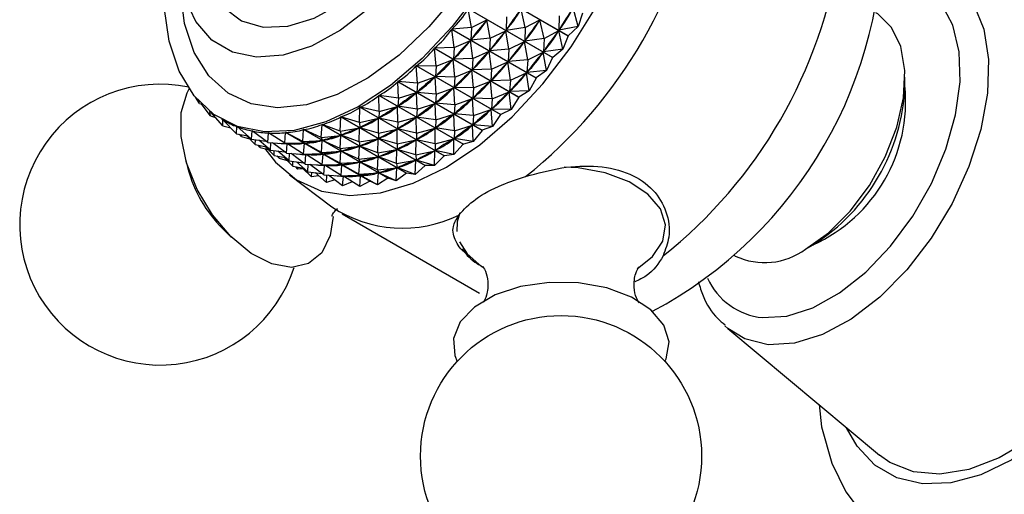
# Model space of a CAD drawing. Units: millimetres. Extents: x 5 to 995, y 5 to 995.
# Drawn here: x 808 to 817, y 135 to 140 of the extents above; entities that cross this region are included whole.
import ezdxf

# ---------------------------------------------------------------- set-up
doc = ezdxf.new("R2010")
doc.units = ezdxf.units.MM

msp = doc.modelspace()

# ---------------------------------------------------------------- linework, layer by layer
at = {"color": 7, "linetype": 'Continuous', "lineweight": 25}
for p, q in [((812.8953, 139.4298), (812.1149, 139.8803)), ((812.1161, 139.8821), (812.8965, 139.4316)), ((812.7515, 139.229), (811.9711, 139.6795)), ((812.0014, 139.5084), (811.9711, 139.6795)), ((811.9724, 139.6812), (812.7528, 139.2307)), ((812.4992, 139.5075), (812.4617, 139.6788)), ((812.987, 139.5173), (812.9415, 139.6889)), ((812.0014, 139.5084), (812.1446, 139.578)), ((812.1446, 139.578), (812.1392, 139.5712)), ((812.1746, 139.4083), (812.1446, 139.578)), ((812.326, 139.6076), (812.3205, 139.4814)), ((812.4992, 139.5075), (812.635, 139.5788)), ((812.635, 139.5788), (812.6298, 139.5716)), ((812.6725, 139.4075), (812.635, 139.5788)), ((812.8138, 139.6173), (812.8106, 139.4823)), ((813.0285, 139.64), (812.987, 139.5173)), ((812.5985, 139.0395), (811.8182, 139.49)), ((811.8413, 139.3216), (811.8182, 139.49)), ((812.0014, 139.5084), (811.8195, 139.4916)), ((811.8195, 139.4916), (812.5999, 139.0411)), ((812.0014, 139.5084), (811.9944, 139.3917)), ((812.4992, 139.5075), (812.3205, 139.4814)), ((812.3256, 139.4886), (812.3205, 139.4814)), ((812.4992, 139.5075), (812.4937, 139.3814)), ((812.987, 139.5173), (812.8106, 139.4823)), ((812.8154, 139.4899), (812.8106, 139.4823)), ((812.987, 139.5173), (812.8965, 139.4316)), ((812.1746, 139.4083), (811.9944, 139.3917)), ((811.9999, 139.3985), (811.9944, 139.3917)), ((812.1746, 139.4083), (812.1676, 139.2917)), ((812.1746, 139.4083), (812.3179, 139.478)), ((812.3179, 139.478), (812.3124, 139.4712)), ((812.3478, 139.3083), (812.3179, 139.478)), ((812.6725, 139.4075), (812.4937, 139.3814)), ((812.6725, 139.4075), (812.667, 139.2814)), ((812.6725, 139.4075), (812.8082, 139.4788)), ((812.8082, 139.4788), (812.803, 139.4715)), ((812.8457, 139.3075), (812.8082, 139.4788)), ((812.8953, 139.4298), (812.8457, 139.3075)), ((812.4378, 138.8631), (811.6575, 139.3136)), ((811.6742, 139.1489), (811.6575, 139.3136)), ((811.8413, 139.3216), (811.6589, 139.315)), ((811.6589, 139.315), (812.4393, 138.8645)), ((811.8413, 139.3216), (811.8337, 139.2151)), ((811.8413, 139.3216), (811.9916, 139.3885)), ((811.9916, 139.3885), (811.9859, 139.3822)), ((812.0146, 139.2215), (811.9916, 139.3885)), ((812.3478, 139.3083), (812.1676, 139.2917)), ((812.3478, 139.3083), (812.3408, 139.1917)), ((812.3478, 139.3083), (812.4911, 139.378)), ((812.4911, 139.378), (812.4856, 139.3712)), ((812.5211, 139.2083), (812.4911, 139.378)), ((812.4989, 139.3886), (812.4937, 139.3814)), ((812.8457, 139.3075), (812.667, 139.2814)), ((812.8457, 139.3075), (812.7528, 139.2307)), ((811.6742, 139.1489), (811.8309, 139.2121)), ((811.8309, 139.2121), (811.8249, 139.2063)), ((811.8474, 139.0489), (811.8309, 139.2121)), ((812.0146, 139.2215), (811.8337, 139.2151)), ((811.8395, 139.2214), (811.8337, 139.2151)), ((812.0146, 139.2215), (812.007, 139.1151)), ((812.0146, 139.2215), (812.1649, 139.2885)), ((812.1649, 139.2885), (812.1591, 139.2822)), ((812.1878, 139.1215), (812.1649, 139.2885)), ((812.1731, 139.2985), (812.1676, 139.2917)), ((812.5211, 139.2083), (812.6644, 139.278)), ((812.6644, 139.278), (812.6589, 139.2712)), ((812.6943, 139.1083), (812.6644, 139.278)), ((812.6721, 139.2886), (812.667, 139.2814)), ((812.7515, 139.229), (812.6943, 139.1083)), ((812.2709, 138.7013), (811.4906, 139.1518)), ((811.5014, 138.992), (811.4906, 139.1518)), ((811.492, 139.1531), (812.2724, 138.7026)), ((811.6742, 139.1489), (811.492, 139.1531)), ((811.6742, 139.1489), (811.6668, 139.0531)), ((812.1878, 139.1215), (812.007, 139.1151)), ((812.0127, 139.1214), (812.007, 139.1151)), ((812.1878, 139.1215), (812.1802, 139.015)), ((812.1878, 139.1215), (812.3381, 139.1885)), ((812.3381, 139.1885), (812.3323, 139.1822)), ((812.3611, 139.0215), (812.3381, 139.1885)), ((812.5211, 139.2083), (812.3408, 139.1917)), ((812.3463, 139.1985), (812.3408, 139.1917)), ((812.5211, 139.2083), (812.5141, 139.0917)), ((811.5014, 138.992), (811.6639, 139.0504)), ((811.6639, 139.0504), (811.6577, 139.0452)), ((811.6747, 138.892), (811.6639, 139.0504)), ((811.6728, 139.0589), (811.6668, 139.0531)), ((811.8474, 139.0489), (811.6668, 139.0531)), ((811.8474, 139.0489), (811.8401, 138.9531)), ((811.8474, 139.0489), (812.0041, 139.1121)), ((812.0041, 139.1121), (811.9981, 139.1063)), ((812.0207, 138.9489), (812.0041, 139.1121)), ((812.3611, 139.0215), (812.5114, 139.0885)), ((812.5114, 139.0885), (812.5056, 139.0822)), ((812.5343, 138.9215), (812.5114, 139.0885)), ((812.6943, 139.1083), (812.5141, 139.0917)), ((812.5196, 139.0985), (812.5141, 139.0917)), ((812.5985, 139.0395), (812.5343, 138.9215)), ((812.6943, 139.1083), (812.5999, 139.0411)), ((816.0117, 138.9674), (816.0117, 139.0491)), ((812.0993, 138.5558), (811.3189, 139.0062)), ((811.3247, 138.8524), (811.3189, 139.0062)), ((811.3204, 139.0074), (812.1008, 138.5569)), ((811.5014, 138.992), (811.3204, 139.0074)), ((811.5014, 138.992), (811.4952, 138.9073)), ((811.6747, 138.892), (811.8371, 138.9504)), ((811.8371, 138.9504), (811.831, 138.9452)), ((811.8479, 138.792), (811.8371, 138.9504)), ((811.8461, 138.9589), (811.8401, 138.9531)), ((812.0207, 138.9489), (811.8401, 138.9531)), ((812.0207, 138.9489), (812.0133, 138.8531)), ((812.0207, 138.9489), (812.1774, 139.0121)), ((812.1774, 139.0121), (812.1714, 139.0063)), ((812.1939, 138.8489), (812.1774, 139.0121)), ((812.3611, 139.0215), (812.1802, 139.015)), ((812.186, 139.0214), (812.1802, 139.015)), ((812.3611, 139.0215), (812.3535, 138.915)), ((809.4857, 138.8057), (809.4485, 138.8618)), ((811.9246, 138.4278), (811.1442, 138.8783)), ((811.1457, 138.7312), (811.1442, 138.8783)), ((811.1457, 138.8793), (811.9261, 138.4288)), ((811.3247, 138.8524), (811.1457, 138.8793)), ((811.3247, 138.8524), (811.3205, 138.779)), ((811.3247, 138.8524), (811.4922, 138.9049)), ((811.4922, 138.9049), (811.486, 138.9003)), ((811.498, 138.7523), (811.4922, 138.9049)), ((811.5014, 138.9125), (811.4952, 138.9073)), ((811.6747, 138.892), (811.4952, 138.9073)), ((811.6747, 138.892), (811.6685, 138.8073)), ((811.8479, 138.792), (812.0104, 138.8504)), ((812.0104, 138.8504), (812.0042, 138.8452)), ((812.0212, 138.692), (812.0104, 138.8504)), ((812.0193, 138.8589), (812.0133, 138.8531)), ((812.1939, 138.8489), (812.0133, 138.8531)), ((812.1939, 138.8489), (812.1866, 138.753)), ((812.1939, 138.8489), (812.3506, 138.9121)), ((812.3506, 138.9121), (812.3446, 138.9063)), ((812.3672, 138.7489), (812.3506, 138.9121)), ((812.5343, 138.9215), (812.3535, 138.915)), ((812.3592, 138.9214), (812.3535, 138.915)), ((812.4378, 138.8631), (812.3672, 138.7489)), ((812.5343, 138.9215), (812.4393, 138.8645)), ((809.4857, 138.8057), (809.4788, 138.8273)), ((809.4857, 138.8057), (809.506, 138.7972)), ((809.5862, 138.6917), (809.5002, 138.8048)), ((810.966, 138.6297), (810.9681, 138.769)), ((811.7484, 138.3185), (810.9681, 138.769)), ((810.9696, 138.7699), (811.7499, 138.3194)), ((811.1457, 138.7312), (810.9696, 138.7699)), ((811.1457, 138.7312), (811.3175, 138.777)), ((811.3175, 138.777), (811.3112, 138.773)), ((811.3189, 138.6312), (811.3175, 138.777)), ((811.3268, 138.7836), (811.3205, 138.779)), ((811.498, 138.7523), (811.3205, 138.779)), ((811.498, 138.7523), (811.6655, 138.8049)), ((811.6655, 138.8049), (811.6592, 138.8003)), ((811.6712, 138.6523), (811.6655, 138.8049)), ((811.6747, 138.8125), (811.6685, 138.8073)), ((811.8479, 138.792), (811.6685, 138.8073)), ((811.8479, 138.792), (811.8417, 138.7073)), ((812.1926, 138.7589), (812.1866, 138.753)), ((809.5862, 138.6917), (809.5815, 138.7317)), ((809.5862, 138.6917), (809.6325, 138.6759)), ((809.7006, 138.5977), (809.5894, 138.7255)), ((810.7874, 138.5489), (810.7921, 138.6796)), ((811.5725, 138.2291), (810.7921, 138.6796)), ((810.7936, 138.6803), (811.574, 138.2298)), ((810.966, 138.6297), (810.7936, 138.6803)), ((810.966, 138.6297), (811.1413, 138.6678)), ((811.1413, 138.6678), (811.135, 138.6646)), ((811.1393, 138.5297), (811.1413, 138.6678)), ((811.1457, 138.7312), (811.1444, 138.6695)), ((811.1507, 138.6735), (811.1444, 138.6695)), ((811.3189, 138.6312), (811.1444, 138.6695)), ((811.3189, 138.6312), (811.4907, 138.677)), ((811.4907, 138.677), (811.4844, 138.673)), ((811.4922, 138.5312), (811.4907, 138.677)), ((811.498, 138.7523), (811.4938, 138.679)), ((811.5001, 138.6836), (811.4938, 138.679)), ((811.6712, 138.6523), (811.4938, 138.679)), ((811.6712, 138.6523), (811.8387, 138.7049)), ((811.8387, 138.7049), (811.8324, 138.7003)), ((811.8445, 138.5523), (811.8387, 138.7049)), ((811.8479, 138.7125), (811.8417, 138.7073)), ((812.0212, 138.692), (811.8417, 138.7073)), ((812.0212, 138.692), (812.015, 138.6073)), ((812.0212, 138.692), (812.1836, 138.7504)), ((812.1836, 138.7504), (812.1775, 138.7451)), ((812.1944, 138.592), (812.1836, 138.7504)), ((812.3672, 138.7489), (812.1866, 138.753)), ((812.2709, 138.7013), (812.1944, 138.592)), ((812.2709, 138.7013), (812.2724, 138.7026)), ((812.3672, 138.7489), (812.2724, 138.7026)), ((809.6872, 138.6598), (809.6989, 138.653)), ((809.7008, 138.6519), (809.6997, 138.6525)), ((809.7006, 138.5977), (809.6997, 138.6525)), ((809.7006, 138.5977), (809.7743, 138.5781)), ((809.8278, 138.5246), (809.7008, 138.6519)), ((809.8278, 138.5246), (809.8303, 138.5912)), ((809.8323, 138.5901), (809.8303, 138.5912)), ((809.9667, 138.473), (809.8315, 138.5908)), ((810.6114, 138.4894), (810.618, 138.6107)), ((811.3983, 138.1602), (810.618, 138.6107)), ((810.6195, 138.6112), (811.3998, 138.1608)), ((810.7874, 138.5489), (810.6195, 138.6112)), ((810.7874, 138.5489), (810.9653, 138.5784)), ((810.9653, 138.5784), (810.9591, 138.5759)), ((810.9606, 138.4489), (810.9653, 138.5784)), ((810.966, 138.6297), (810.9684, 138.5798)), ((810.9747, 138.583), (810.9684, 138.5798)), ((811.1393, 138.5297), (810.9684, 138.5798)), ((811.3189, 138.6312), (811.3176, 138.5695)), ((811.3239, 138.5734), (811.3176, 138.5695)), ((811.4922, 138.5312), (811.664, 138.5769)), ((811.664, 138.5769), (811.6576, 138.573)), ((811.6654, 138.4312), (811.664, 138.5769)), ((811.6712, 138.6523), (811.667, 138.579)), ((811.6733, 138.5836), (811.667, 138.579)), ((811.8445, 138.5523), (811.667, 138.579)), ((811.8445, 138.5523), (812.012, 138.6049)), ((812.012, 138.6049), (812.0057, 138.6003)), ((812.0177, 138.4523), (812.012, 138.6049)), ((812.0211, 138.6125), (812.015, 138.6073)), ((812.1944, 138.592), (812.015, 138.6073)), ((812.1944, 138.592), (812.1008, 138.5569)), ((809.8278, 138.5246), (809.9302, 138.5048)), ((809.8738, 138.4977), (809.855, 138.5193)), ((809.8738, 138.4977), (809.8735, 138.5157)), ((809.8738, 138.4977), (809.9476, 138.4781)), ((810.001, 138.4246), (809.9188, 138.507)), ((809.9667, 138.473), (809.9717, 138.5514)), ((809.9757, 138.5491), (809.9717, 138.5514)), ((810.1159, 138.4436), (809.973, 138.5511)), ((810.1159, 138.4436), (810.1227, 138.5333)), ((810.1345, 138.5265), (810.1227, 138.5333)), ((810.2741, 138.4365), (810.124, 138.5333)), ((810.2741, 138.4365), (810.2817, 138.5373)), ((811.062, 138.0868), (810.2817, 138.5373)), ((810.2831, 138.5374), (811.0634, 138.0869)), ((810.4398, 138.4518), (810.2831, 138.5374)), ((810.4398, 138.4518), (810.4473, 138.5632)), ((811.2277, 138.1127), (810.4473, 138.5632)), ((810.4488, 138.5635), (811.2291, 138.113)), ((810.6114, 138.4894), (810.4488, 138.5635)), ((810.6114, 138.4894), (810.7912, 138.5097)), ((810.6114, 138.4894), (810.6234, 138.4628)), ((810.7846, 138.3894), (810.7912, 138.5097)), ((810.7912, 138.5097), (810.785, 138.508)), ((810.7874, 138.5489), (810.7942, 138.5107)), ((810.8004, 138.5132), (810.7942, 138.5107)), ((810.9606, 138.4489), (810.7942, 138.5107)), ((811.1393, 138.5297), (811.3145, 138.5678)), ((811.1393, 138.5297), (811.1416, 138.4798)), ((811.1479, 138.483), (811.1416, 138.4798)), ((811.3145, 138.5678), (811.3082, 138.5646)), ((811.3125, 138.4297), (811.3145, 138.5678)), ((811.4922, 138.5312), (811.3176, 138.5695)), ((811.4922, 138.5312), (811.4908, 138.4695)), ((811.8445, 138.5523), (811.8403, 138.479)), ((811.8465, 138.4836), (811.8403, 138.479)), ((812.0993, 138.5558), (812.0177, 138.4523)), ((812.0993, 138.5558), (812.1008, 138.5569)), ((809.9667, 138.473), (810.0988, 138.4565)), ((810.001, 138.4246), (810.0027, 138.4685)), ((810.001, 138.4246), (810.1035, 138.4048)), ((810.0471, 138.3977), (810.0282, 138.4193)), ((810.1399, 138.373), (810.0349, 138.4645)), ((810.0471, 138.3977), (810.0468, 138.4157)), ((810.0471, 138.3977), (810.1208, 138.3781)), ((810.1743, 138.3245), (810.092, 138.407)), ((810.1159, 138.4436), (810.2959, 138.4325)), ((810.1399, 138.373), (810.1444, 138.4418)), ((810.2891, 138.3436), (810.1598, 138.4409)), ((810.2741, 138.4365), (810.4549, 138.4364)), ((810.2741, 138.4365), (810.2986, 138.4324)), ((810.2891, 138.3436), (810.2959, 138.4325)), ((810.3078, 138.4265), (810.297, 138.4327)), ((810.3043, 138.4326), (810.2986, 138.4324)), ((810.4473, 138.3365), (810.2986, 138.4324)), ((810.4398, 138.4518), (810.6205, 138.4622)), ((810.4398, 138.4518), (810.4577, 138.4366)), ((810.4473, 138.3365), (810.4549, 138.4364)), ((810.4549, 138.4364), (810.4492, 138.4362)), ((810.4636, 138.4376), (810.4577, 138.4366)), ((810.613, 138.3518), (810.4577, 138.4366)), ((810.613, 138.3518), (810.6205, 138.4622)), ((810.6205, 138.4622), (810.6145, 138.4612)), ((810.6295, 138.4645), (810.6234, 138.4628)), ((810.7846, 138.3894), (810.6234, 138.4628)), ((810.7846, 138.3894), (810.9644, 138.4097)), ((810.9579, 138.2894), (810.9644, 138.4097)), ((810.9644, 138.4097), (810.9583, 138.4079)), ((810.9606, 138.4489), (811.1385, 138.4784)), ((810.9606, 138.4489), (810.9674, 138.4107)), ((810.9737, 138.4131), (810.9674, 138.4107)), ((811.1338, 138.3489), (810.9674, 138.4107)), ((811.1385, 138.4784), (811.1323, 138.4759)), ((811.1338, 138.3489), (811.1385, 138.4784)), ((811.3125, 138.4297), (811.1416, 138.4798)), ((811.3125, 138.4297), (811.4878, 138.4678)), ((811.3125, 138.4297), (811.3148, 138.3798)), ((811.4878, 138.4678), (811.4815, 138.4646)), ((811.4857, 138.3297), (811.4878, 138.4678)), ((811.4972, 138.4734), (811.4908, 138.4695)), ((811.6654, 138.4312), (811.4908, 138.4695)), ((811.6654, 138.4312), (811.6641, 138.3695)), ((811.6654, 138.4312), (811.8372, 138.4769)), ((811.8372, 138.4769), (811.8309, 138.473)), ((811.8387, 138.3312), (811.8372, 138.4769)), ((811.9246, 138.4278), (811.8387, 138.3312)), ((812.0177, 138.4523), (811.8403, 138.479)), ((811.9246, 138.4278), (811.9261, 138.4288)), ((812.0177, 138.4523), (811.9261, 138.4288)), ((809.3483, 138.3143), (809.377, 138.2035)), ((810.1399, 138.373), (810.272, 138.3565)), ((810.1743, 138.3245), (810.1759, 138.3685)), ((810.1743, 138.3245), (810.2767, 138.3048)), ((810.2203, 138.2976), (810.2015, 138.3193)), ((810.3131, 138.273), (810.2082, 138.3645)), ((810.2203, 138.2976), (810.22, 138.3157)), ((810.3475, 138.2245), (810.2653, 138.307)), ((810.2891, 138.3436), (810.4691, 138.3325)), ((810.3131, 138.273), (810.3176, 138.3418)), ((810.4624, 138.2436), (810.3331, 138.3409)), ((810.4473, 138.3365), (810.6281, 138.3364)), ((810.4473, 138.3365), (810.4718, 138.3324)), ((810.4624, 138.2436), (810.4691, 138.3325)), ((810.481, 138.3265), (810.4703, 138.3327)), ((810.4775, 138.3326), (810.4718, 138.3324)), ((810.6206, 138.2365), (810.4718, 138.3324)), ((810.613, 138.3518), (810.7937, 138.3622)), ((810.613, 138.3518), (810.6309, 138.3366)), ((810.6206, 138.2365), (810.6281, 138.3364)), ((810.6281, 138.3364), (810.6224, 138.3362)), ((810.6369, 138.3376), (810.6309, 138.3366)), ((810.7862, 138.2518), (810.6309, 138.3366)), ((810.7846, 138.3894), (810.7967, 138.3628)), ((810.7862, 138.2518), (810.7937, 138.3622)), ((810.7937, 138.3622), (810.7878, 138.3612)), ((810.8028, 138.3645), (810.7967, 138.3628)), ((810.9579, 138.2894), (810.7967, 138.3628)), ((810.9579, 138.2894), (811.1376, 138.3096)), ((811.1311, 138.1894), (811.1376, 138.3096)), ((811.1376, 138.3096), (811.1315, 138.3079)), ((811.1338, 138.3489), (811.3118, 138.3784)), ((811.1338, 138.3489), (811.1406, 138.3107)), ((811.1469, 138.3131), (811.1406, 138.3107)), ((811.3071, 138.2489), (811.1406, 138.3107)), ((811.3118, 138.3784), (811.3055, 138.3759)), ((811.3071, 138.2489), (811.3118, 138.3784)), ((811.3212, 138.383), (811.3148, 138.3798)), ((811.4857, 138.3297), (811.3148, 138.3798)), ((811.4857, 138.3297), (811.661, 138.3678)), ((811.4857, 138.3297), (811.4881, 138.2798)), ((811.661, 138.3678), (811.6547, 138.3646)), ((811.659, 138.2297), (811.661, 138.3678)), ((811.7484, 138.3185), (811.659, 138.2297)), ((811.6704, 138.3734), (811.6641, 138.3695)), ((811.8387, 138.3312), (811.6641, 138.3695)), ((811.7484, 138.3185), (811.7499, 138.3194)), ((811.8387, 138.3312), (811.7499, 138.3194)), ((810.2203, 138.2976), (810.2941, 138.2781)), ((810.3131, 138.273), (810.4453, 138.2565)), ((810.3475, 138.2245), (810.3492, 138.2685)), ((810.3475, 138.2245), (810.4499, 138.2048)), ((810.3935, 138.1976), (810.3747, 138.2193)), ((810.4864, 138.173), (810.3814, 138.2645)), ((810.3935, 138.1976), (810.3932, 138.2157)), ((810.4624, 138.2436), (810.6423, 138.2325)), ((810.4864, 138.173), (810.4909, 138.2418)), ((810.6356, 138.1436), (810.5063, 138.2409)), ((810.6206, 138.2365), (810.8013, 138.2364)), ((810.6206, 138.2365), (810.645, 138.2324)), ((810.6356, 138.1436), (810.6423, 138.2325)), ((810.6543, 138.2265), (810.6435, 138.2327)), ((810.6508, 138.2325), (810.645, 138.2324)), ((810.7938, 138.1365), (810.645, 138.2324)), ((810.7862, 138.2518), (810.967, 138.2622)), ((810.7862, 138.2518), (810.8042, 138.2366)), ((810.7938, 138.1365), (810.8013, 138.2364)), ((810.8013, 138.2364), (810.7956, 138.2362)), ((810.8101, 138.2376), (810.8042, 138.2366)), ((810.9595, 138.1518), (810.8042, 138.2366)), ((810.9579, 138.2894), (810.9699, 138.2628)), ((810.9595, 138.1518), (810.967, 138.2622)), ((810.967, 138.2622), (810.961, 138.2612)), ((810.976, 138.2645), (810.9699, 138.2628)), ((811.1311, 138.1894), (810.9699, 138.2628)), ((811.1311, 138.1894), (811.3109, 138.2096)), ((811.3044, 138.0893), (811.3109, 138.2096)), ((811.3109, 138.2096), (811.3048, 138.2079)), ((811.3071, 138.2489), (811.485, 138.2784)), ((811.3071, 138.2489), (811.3139, 138.2107)), ((811.3201, 138.2131), (811.3139, 138.2107)), ((811.4803, 138.1488), (811.3139, 138.2107)), ((811.485, 138.2784), (811.4788, 138.2759)), ((811.4803, 138.1488), (811.485, 138.2784)), ((811.5725, 138.2291), (811.4803, 138.1488)), ((811.4944, 138.283), (811.4881, 138.2798)), ((811.659, 138.2297), (811.4881, 138.2798)), ((811.5725, 138.2291), (811.574, 138.2298)), ((811.659, 138.2297), (811.574, 138.2298)), ((810.3164, 138.1427), (810.7086, 137.8472)), ((810.4452, 138.2003), (810.3935, 138.1976)), ((810.5208, 138.1245), (810.4385, 138.207)), ((810.4864, 138.173), (810.6185, 138.1564)), ((810.5208, 138.1245), (810.5224, 138.1685)), ((810.5868, 138.1364), (810.5208, 138.1245)), ((810.6596, 138.073), (810.5547, 138.1645)), ((810.6356, 138.1436), (810.8156, 138.1325)), ((810.6596, 138.073), (810.6641, 138.1418)), ((810.8089, 138.0436), (810.6796, 138.1409)), ((810.7938, 138.1365), (810.9746, 138.1364)), ((810.7938, 138.1365), (810.8183, 138.1324)), ((810.8089, 138.0436), (810.8156, 138.1325)), ((810.8275, 138.1265), (810.8168, 138.1326)), ((810.824, 138.1325), (810.8183, 138.1324)), ((810.967, 138.0364), (810.8183, 138.1324)), ((810.9595, 138.1518), (811.1402, 138.1621)), ((810.9595, 138.1518), (810.9774, 138.1366)), ((810.967, 138.0364), (810.9746, 138.1364)), ((810.9746, 138.1364), (810.9689, 138.1362)), ((810.9834, 138.1375), (810.9774, 138.1366)), ((811.1327, 138.0518), (810.9774, 138.1366)), ((811.1311, 138.1894), (811.1431, 138.1628)), ((811.1327, 138.0518), (811.1402, 138.1621)), ((811.1402, 138.1621), (811.1343, 138.1612)), ((811.1493, 138.1645), (811.1431, 138.1628)), ((811.3044, 138.0893), (811.1431, 138.1628)), ((811.3983, 138.1602), (811.3044, 138.0893)), ((811.3983, 138.1602), (811.3998, 138.1608)), ((811.4803, 138.1488), (811.3998, 138.1608)), ((810.7382, 138.0967), (810.6596, 138.073)), ((810.8982, 138.0808), (810.8089, 138.0436)), ((811.062, 138.0868), (810.967, 138.0364)), ((811.1327, 138.0518), (811.0634, 138.0869)), ((811.2277, 138.1127), (811.1327, 138.0518)), ((811.3044, 138.0893), (811.2291, 138.113)), ((810.8034, 137.7844), (812.0762, 137.0497)), ((809.6992, 137.6454), (809.7808, 137.5652)), ((815.0926, 137.457), (815.1633, 137.4978)), ((814.4351, 137.3968), (814.4425, 137.3926)), ((814.3725, 136.7232), (814.3468, 136.7458)), ((814.3725, 136.7232), (815.7751, 135.5509))]:
    msp.add_line(p, q, dxfattribs=at)
at = {"color": 7, "linetype": 'Continuous', "lineweight": 25, "flags": 128}
for points in [[(811.769, 138.216), (812.0776, 138.4229), (812.3781, 138.6819), (812.6628, 138.9864), (812.9245, 139.3284), (813.1561, 139.6992), (813.3519, 140.0891), (813.5067, 140.488), (813.6164, 140.8855), (813.6783, 141.2715), (813.6908, 141.6358), (813.6535, 141.9691), (813.5674, 142.2627), (813.4347, 142.509), (813.2588, 142.7017), (813.0444, 142.8357), (812.797, 142.9076), (812.7364, 142.915)], [(809.5607, 139.941), (809.587, 139.8778), (809.7085, 139.6939), (809.8731, 139.5696), (810.0736, 139.5104), (810.3012, 139.5187), (810.546, 139.5943), (810.7972, 139.7339), (811.044, 139.9313), (811.2754, 140.1779), (811.4815, 140.463), (811.6532, 140.774), (811.7829, 141.0974), (811.8651, 141.4191), (811.8961, 141.725), (811.8746, 142.0017), (811.8014, 142.2371), (811.6799, 142.421), (811.5153, 142.5453), (811.3149, 142.6045), (811.0873, 142.5962), (811.0519, 142.5892)], [(811.9968, 142.4453), (812.0775, 142.1957), (812.1082, 141.905), (812.0878, 141.5836), (812.017, 141.2432), (811.8984, 140.8961), (811.7362, 140.5549), (811.5365, 140.2318), (811.3062, 139.9385), (811.0539, 139.6857), (810.7885, 139.4825), (810.5198, 139.3361), (810.2573, 139.252), (810.0107, 139.2332), (809.7887, 139.2803), (809.5995, 139.3916), (809.4499, 139.5631), (809.3452, 139.7886), (809.2892, 140.06), (809.2841, 140.3675), (809.3299, 140.6999), (809.3852, 140.9197)], [(812.0782, 139.8501), (811.8237, 139.5169), (811.5462, 139.2212), (811.2532, 138.9711), (810.9526, 138.7735), (810.6527, 138.6338), (810.3616, 138.5557), (810.0873, 138.5414), (809.8373, 138.5913), (809.6184, 138.7039), (809.4365, 138.8764), (809.2967, 139.1038), (809.2027, 139.3801), (809.1571, 139.6977)], [(815.0924, 137.4569), (815.3044, 137.6079), (815.505, 137.808), (815.6833, 138.0464), (815.8298, 138.3102), (815.9365, 138.5852), (815.9977, 138.8567), (816.0101, 139.1099), (815.973, 139.3312), (815.8885, 139.5087), (815.7611, 139.6329), (815.7424, 139.6443)], [(812.8965, 139.4316), (812.8963, 139.4314), (812.8962, 139.4311), (812.896, 139.4309), (812.8959, 139.4307), (812.8957, 139.4305), (812.8956, 139.4303), (812.8954, 139.43), (812.8953, 139.4298)], [(818.0037, 139.4112), (818.0258, 139.4028), (818.2251, 139.2842), (818.385, 139.1056), (818.5005, 138.8727), (818.5678, 138.593), (818.5848, 138.2755), (818.5509, 137.9304), (818.4672, 137.5687), (818.3364, 137.2022), (818.1627, 136.8425), (817.9517, 136.5012), (817.7101, 136.1894), (817.4458, 135.917), (817.1672, 135.6928), (816.8833, 135.524), (816.6031, 135.416), (816.3358, 135.3723), (816.0899, 135.3943), (815.8733, 135.4813), (815.7751, 135.5509)], [(812.7528, 139.2307), (812.7526, 139.2305), (812.7524, 139.2303), (812.7523, 139.2301), (812.7521, 139.2299), (812.752, 139.2297), (812.7518, 139.2295), (812.7516, 139.2292), (812.7515, 139.229)], [(812.5999, 139.0411), (812.5997, 139.0409), (812.5996, 139.0407), (812.5994, 139.0405), (812.5992, 139.0403), (812.599, 139.0401), (812.5989, 139.0399), (812.5987, 139.0397), (812.5985, 139.0395)], [(810.7219, 137.7581), (810.6948, 137.5815), (810.6168, 137.4233), (810.4941, 137.3227), (810.3359, 137.2871), (810.154, 137.3193), (809.9618, 137.4168), (809.7735, 137.5723), (809.6032, 137.7745), (809.4635, 138.0081), (809.3647, 138.256), (809.3142, 138.4998), (809.3156, 138.7213), (809.369, 138.9042), (809.3933, 138.9473)], [(812.4393, 138.8645), (812.4391, 138.8644), (812.4389, 138.8642), (812.4387, 138.864), (812.4386, 138.8638), (812.4384, 138.8636), (812.4382, 138.8634), (812.438, 138.8633), (812.4378, 138.8631)], [(810.0885, 138.3867), (810.1862, 138.2615), (810.3819, 138.0977), (810.6136, 137.9944), (810.8752, 137.9544), (811.16, 137.9787), (811.4605, 138.0666), (811.769, 138.216)], [(813.7913, 136.4164), (813.803, 136.4424), (813.8288, 136.5989), (813.7805, 136.7537), (813.6617, 136.8951), (813.4811, 137.0128), (813.2523, 137.098), (812.9921, 137.1445), (812.7199, 137.1486), (812.4558, 137.1102), (812.2194, 137.0322), (812.0283, 136.9201), (811.8966, 136.7825), (811.8342, 136.6295), (811.8455, 136.4724), (811.8681, 136.4164)], [(815.217, 136.0173), (815.2388, 135.8112), (815.3339, 135.4741), (815.4652, 135.209), (815.6352, 134.986)]]:
    msp.add_lwpolyline(points, dxfattribs=at)
at = {"color": 8, "linetype": 'Continuous', "lineweight": 25, "flags": 128}
for points in [[(812.4876, 142.5289), (812.5764, 142.2629), (812.6162, 141.9555), (812.6057, 141.6162), (812.5452, 141.2552), (812.4367, 140.8835), (812.2833, 140.5124), (812.0897, 140.1532), (811.8619, 139.8168), (811.6067, 139.5133), (811.3319, 139.2521), (811.0459, 139.0411), (810.7573, 138.8866), (810.4749, 138.7934), (810.2073, 138.7643), (809.9627, 138.8002), (809.7483, 138.9), (809.5709, 139.0606), (809.4357, 139.2772), (809.3468, 139.5433), (809.3071, 139.8506), (809.3049, 139.9502)], [(814.6942, 136.8228), (814.9195, 136.836), (815.1606, 136.913), (815.4075, 137.0508), (815.6503, 137.2436), (815.8789, 137.4836), (816.0839, 137.761), (816.2571, 138.0643), (816.3913, 138.3812), (816.481, 138.6988), (816.5225, 139.0039), (816.5141, 139.2841), (816.4563, 139.528), (816.3513, 139.7255), (816.2034, 139.8686), (816.0187, 139.9514), (815.8048, 139.9706), (815.791, 139.9696)], [(816.3155, 140.0284), (816.3233, 140.0251), (816.5057, 139.9055), (816.6465, 139.7253), (816.7405, 139.4912), (816.784, 139.2124), (816.7752, 138.8995), (816.7147, 138.5645), (816.6046, 138.2204), (816.4492, 137.8803), (816.2545, 137.5574), (816.028, 137.2639), (815.7783, 137.0113), (815.5151, 136.8092), (815.2485, 136.6654), (814.9888, 136.5853), (814.7458, 136.5722)], [(817.6331, 139.5469), (817.8289, 139.5486), (818.0652, 139.4939), (818.2691, 139.3762), (818.4346, 139.1988), (818.5565, 138.9674), (818.6311, 138.6887), (818.6562, 138.3715), (818.6311, 138.0252), (818.5565, 137.6604), (818.4346, 137.2881), (818.2691, 136.9198), (818.0652, 136.5666), (817.8289, 136.2391), (817.5675, 135.9475), (817.2889, 135.7005), (817.0016, 135.5056), (816.7143, 135.3687), (816.4357, 135.2941), (816.1743, 135.2839), (815.938, 135.3386), (815.7341, 135.4564), (815.5687, 135.6337), (815.4723, 135.8039)], [(813.535, 137.2755), (813.6758, 137.3873), (813.7705, 137.5291), (813.7954, 137.6803), (813.7487, 137.8299), (813.6338, 137.9666), (813.4594, 138.0804), (813.2382, 138.1627), (812.9867, 138.2076), (812.8594, 138.2148)], [(811.8919, 137.7921), (811.8675, 137.7099), (811.8654, 137.6185)], [(811.8904, 137.5254), (811.96, 137.4136), (812.0976, 137.2927)], [(814.7458, 136.5722), (814.529, 136.6264), (814.3725, 136.7232)]]:
    msp.add_lwpolyline(points, dxfattribs=at)
at = {"color": 7, "linetype": 'Continuous', "lineweight": 25}
msp.add_circle((812.8297, 135.5416), 1.3, dxfattribs=at)
for centre, radius, start, end in [((809.724, 141.6176), 4.46, 308.51882, 351.48118), ((811.7857, 140.4274), 4.0184, 298.07167, 1.92341), ((810.9968, 140.8828), 4.46, 308.51882, 351.48118), ((809.1207, 137.6835), 1.3, 78.21486, 210.8783), ((814.5623, 138.8244), 1.4565, 294.33716, 5.66821), ((814.1887, 139.0401), 1.8244, 302.28342, 357.71658), ((810.57, 138.5202), 1.2343, 194.86515, 225.12947), ((810.9473, 139.3357), 1.2542, 275.24764, 275.31186), ((810.9125, 139.5552), 1.4765, 282.32249, 282.38009), ((811.3625, 138.8399), 1.1887, 236.62598, 296.07882), ((814.7138, 137.9664), 0.6348, 244.69423, 306.61623), ((809.1207, 137.6835), 1.3, 210.8783, 342.28861)]:
    msp.add_arc(centre, radius, start, end, dxfattribs=at)
at = {"color": 8, "linetype": 'Continuous', "lineweight": 25}
msp.add_arc((814.7533, 137.443), 0.623, 204.19154, 264.55357, dxfattribs=at)
at = {"color": 7, "linetype": 'Continuous', "lineweight": 25}
for centre, major_axis, ratio, start_param, end_param in [((806.7368, 143.342), (5.1996, -3.7146), 0.393859, 6.212215, 6.308047), ((815.5886, 138.232), (3.5008, -0.6564), 0.682555, 2.789792, 2.877844), ((807.0833, 143.142), (5.3337, -3.5352), 0.399198, 6.224838, 6.31289), ((815.9351, 138.032), (3.2398, -1.1959), 0.738306, 2.94058, 3.028632), ((807.4297, 142.942), (5.4598, -3.3465), 0.402167, 6.233151, 6.321204), ((806.7368, 143.342), (5.0588, -3.8827), 0.386196, 6.202845, 6.298677), ((815.4153, 138.332), (3.6988, -0.3267), 0.608958, 2.70989, 2.797942), ((806.91, 143.242), (5.1996, -3.7146), 0.393859, 6.216104, 6.304157), ((815.7618, 138.132), (3.5008, -0.6564), 0.682555, 2.789792, 2.877844), ((807.2565, 143.042), (5.3337, -3.5352), 0.399198, 6.224838, 6.31289), ((815.5886, 138.232), (3.6988, -0.3267), 0.608958, 2.70989, 2.797942), ((807.0833, 143.142), (5.1996, -3.7146), 0.393859, 6.216104, 6.304157), ((815.9351, 138.032), (3.5008, -0.6564), 0.682555, 2.789792, 2.877844), ((807.4297, 142.942), (5.3337, -3.5352), 0.399198, 6.224838, 6.31289), ((806.7368, 143.342), (4.9127, -4.0383), 0.376266, 6.192653, 6.288485), ((815.4153, 138.332), (3.8797, -0.1316), 0.532127, 2.67279, 2.760842), ((806.91, 143.242), (5.0588, -3.8827), 0.386196, 6.206735, 6.294787), ((815.7618, 138.132), (3.6988, -0.3267), 0.608958, 2.70989, 2.797942), ((807.2565, 143.042), (5.1996, -3.7146), 0.393859, 6.216104, 6.304157), ((815.5886, 138.232), (3.8797, -0.1316), 0.532127, 2.67279, 2.760842), ((807.0833, 143.142), (5.0588, -3.8827), 0.386196, 6.206735, 6.294787), ((815.9351, 138.032), (3.6988, -0.3267), 0.608958, 2.70989, 2.797942), ((807.4297, 142.942), (5.1996, -3.7146), 0.393859, 6.216104, 6.304157), ((806.7368, 143.342), (4.7628, -4.1801), 0.364141, 6.18149, 6.277323), ((815.4153, 138.332), (4.0562, -0.015), 0.457707, 2.659342, 2.747394), ((806.91, 143.242), (4.9127, -4.0383), 0.376266, 6.196543, 6.284595), ((815.7618, 138.132), (3.8797, -0.1316), 0.532127, 2.67279, 2.760842), ((807.2565, 143.042), (5.0588, -3.8827), 0.386196, 6.206735, 6.294787), ((815.4153, 138.332), (4.2303, 0.053), 0.387552, 2.659463, 2.747515), ((806.91, 143.242), (4.7628, -4.1801), 0.364141, 6.18538, 6.273433), ((815.5886, 138.232), (4.0562, -0.015), 0.457707, 2.659342, 2.747394), ((807.0833, 143.142), (4.9127, -4.0383), 0.376266, 6.196543, 6.284595), ((815.9351, 138.032), (3.8797, -0.1316), 0.532127, 2.67279, 2.760842), ((807.4297, 142.942), (5.0588, -3.8827), 0.386196, 6.206735, 6.294787), ((806.7368, 143.342), (4.6102, -4.3073), 0.349894, 6.169249, 6.265081), ((815.5886, 138.232), (4.2303, 0.053), 0.387552, 2.659463, 2.747515), ((807.0833, 143.142), (4.7628, -4.1801), 0.364141, 6.18538, 6.273433), ((815.7618, 138.132), (4.0562, -0.015), 0.457707, 2.659342, 2.747394), ((807.2565, 143.042), (4.9127, -4.0383), 0.376266, 6.196543, 6.284595), ((806.7368, 143.342), (4.4561, -4.4192), 0.333599, 6.155861, 6.251693), ((815.4153, 138.332), (4.4012, 0.0882), 0.322084, 2.667808, 2.755861), ((806.91, 143.242), (4.6102, -4.3073), 0.349894, 6.173139, 6.261192), ((815.9351, 138.032), (4.0562, -0.015), 0.457707, 2.659342, 2.747394), ((807.4297, 142.942), (4.9127, -4.0383), 0.376266, 6.196543, 6.284595), ((806.7368, 143.342), (-4.3014, 4.5153), 0.315324, 2.999703, 3.095535), ((815.4153, 138.332), (4.5679, 0.0992), 0.261181, 2.681371, 2.769423), ((806.91, 143.242), (4.4561, -4.4192), 0.333599, 6.159751, 6.247803), ((815.5886, 138.232), (4.4012, 0.0882), 0.322084, 2.667808, 2.755861), ((807.0833, 143.142), (4.6102, -4.3073), 0.349894, 6.173139, 6.261192), ((815.7618, 138.132), (4.2303, 0.053), 0.387552, 2.659463, 2.747515), ((807.2565, 143.042), (4.7628, -4.1801), 0.364141, 6.18538, 6.273433), ((806.7368, 143.342), (-4.147, 4.5956), 0.295128, 2.983963, 3.079796), ((815.4153, 138.332), (4.7294, 0.0911), 0.204533, 2.69835, 2.786402), ((806.91, 143.242), (-4.3014, 4.5153), 0.315324, 3.003593, 3.091645), ((815.5886, 138.232), (4.5679, 0.0992), 0.261181, 2.681371, 2.769423), ((807.0833, 143.142), (4.4561, -4.4192), 0.333599, 6.159751, 6.247803), ((815.7618, 138.132), (4.4012, 0.0882), 0.322084, 2.667808, 2.755861), ((807.2565, 143.042), (4.6102, -4.3073), 0.349894, 6.173139, 6.261192), ((815.9351, 138.032), (4.2303, 0.053), 0.387552, 2.659463, 2.747515), ((807.4297, 142.942), (4.7628, -4.1801), 0.364141, 6.18538, 6.273433), ((806.7368, 143.342), (-3.2578, 4.7479), 0.134824, 2.868195, 2.964027), ((806.7368, 143.342), (-3.3995, 4.7607), 0.166264, 2.889565, 2.985397), ((806.7368, 143.342), (-3.9936, 4.66), 0.273055, 2.967082, 3.062914), ((815.4153, 138.332), (4.8846, 0.067), 0.151778, 2.717599, 2.805651), ((806.91, 143.242), (-4.147, 4.5956), 0.295128, 2.987853, 3.075906), ((815.9351, 138.032), (4.4012, 0.0882), 0.322084, 2.667808, 2.755861), ((807.4297, 142.942), (4.6102, -4.3073), 0.349894, 6.173139, 6.261192), ((806.7368, 143.342), (-3.5442, 4.7586), 0.195761, 2.910255, 3.006087), ((806.7368, 143.342), (-3.6917, 4.7413), 0.223373, 2.930142, 3.025974), ((806.7368, 143.342), (-3.8416, 4.7085), 0.249134, 2.949116, 3.044948), ((815.4153, 138.332), (5.0328, 0.0289), 0.102559, 2.738349, 2.826401), ((806.91, 143.242), (-3.9936, 4.66), 0.273055, 2.970972, 3.059024), ((815.5886, 138.232), (4.7294, 0.0911), 0.204533, 2.69835, 2.786402), ((807.0833, 143.142), (-4.3014, 4.5153), 0.315324, 3.003593, 3.091645), ((815.7618, 138.132), (4.5679, 0.0992), 0.261181, 2.681371, 2.769423), ((807.2565, 143.042), (4.4561, -4.4192), 0.333599, 6.159751, 6.247803), ((806.91, 143.242), (-3.5442, 4.7586), 0.195761, 2.956131, 3.002197), ((815.4153, 138.332), (5.3053, -0.0845), 0.013466, 2.782323, 2.870375), ((806.91, 143.242), (-3.6917, 4.7413), 0.223373, 2.934032, 3.022084), ((815.4153, 138.332), (5.1733, -0.0219), 0.056551, 2.760057, 2.848109), ((806.91, 143.242), (-3.8416, 4.7085), 0.249134, 2.953005, 3.041058), ((815.5886, 138.232), (5.0328, 0.0289), 0.102559, 2.738349, 2.826401), ((807.0833, 143.142), (-3.9936, 4.66), 0.273055, 2.970972, 3.059024), ((815.5886, 138.232), (4.8846, 0.067), 0.151778, 2.717599, 2.805651), ((807.0833, 143.142), (-4.147, 4.5956), 0.295128, 2.987853, 3.075906), ((815.7618, 138.132), (4.7294, 0.0911), 0.204533, 2.69835, 2.786402), ((807.2565, 143.042), (-4.3014, 4.5153), 0.315324, 3.003593, 3.091645), ((815.9351, 138.032), (4.5679, 0.0992), 0.261181, 2.681371, 2.769423), ((807.4297, 142.942), (4.4561, -4.4192), 0.333599, 6.159751, 6.247803), ((807.0833, 143.142), (-3.5442, 4.7586), 0.195761, 2.956131, 3.002197), ((815.5886, 138.232), (5.3053, -0.0845), 0.013466, 2.782323, 2.870375), ((807.0833, 143.142), (-3.6917, 4.7413), 0.223373, 2.934032, 3.022084), ((815.5886, 138.232), (5.1733, -0.0219), 0.056551, 2.760057, 2.848109), ((807.0833, 143.142), (-3.8416, 4.7085), 0.249134, 2.953005, 3.041058), ((815.7618, 138.132), (5.0328, 0.0289), 0.102559, 2.738349, 2.826401), ((807.2565, 143.042), (-3.9936, 4.66), 0.273055, 2.970972, 3.059024), ((815.7618, 138.132), (4.8846, 0.067), 0.151778, 2.717599, 2.805651), ((807.2565, 143.042), (-4.147, 4.5956), 0.295128, 2.987853, 3.075906), ((815.9351, 138.032), (4.7294, 0.0911), 0.204533, 2.69835, 2.786402), ((807.4297, 142.942), (-4.3014, 4.5153), 0.315324, 3.003593, 3.091645), ((807.2565, 143.042), (-3.5442, 4.7586), 0.195761, 2.956131, 3.002197), ((815.7618, 138.132), (5.3053, -0.0845), 0.013466, 2.782323, 2.870375), ((807.2565, 143.042), (-3.6917, 4.7413), 0.223373, 2.934032, 3.022084), ((815.7618, 138.132), (5.1733, -0.0219), 0.056551, 2.760057, 2.848109), ((807.2565, 143.042), (-3.8416, 4.7085), 0.249134, 2.953005, 3.041058), ((815.9351, 138.032), (4.8846, 0.067), 0.151778, 2.717599, 2.805651), ((807.4297, 142.942), (-4.147, 4.5956), 0.295128, 2.987853, 3.075906), ((807.4297, 142.942), (-3.5442, 4.7586), 0.195761, 2.956131, 3.002197), ((815.9351, 138.032), (5.3053, -0.0845), 0.013466, 2.782323, 2.870375), ((807.4297, 142.942), (-3.6917, 4.7413), 0.223373, 2.934032, 3.022084), ((815.9351, 138.032), (5.1733, -0.0219), 0.056551, 2.760057, 2.848109), ((807.4297, 142.942), (-3.8416, 4.7085), 0.249134, 2.953005, 3.041058), ((815.9351, 138.032), (5.0328, 0.0289), 0.102559, 2.738349, 2.826401), ((807.4297, 142.942), (-3.9936, 4.66), 0.273055, 2.970972, 3.059024)]:
    msp.add_ellipse(centre, major_axis=major_axis, ratio=ratio, start_param=start_param, end_param=end_param, dxfattribs=at)
for points, knots in [([(812.5015, 138.1281), (812.6126, 138.1589), (812.8349, 138.2205), (813.1762, 138.2354), (813.4735, 138.1671), (813.6933, 138.0139), (813.8175, 137.8043), (813.8455, 137.5835), (813.7958, 137.4509), (813.7743, 137.3933)], [0, 0, 0, 0, 0.152811, 0.305552, 0.458106, 0.601643, 0.741339, 0.887817, 1, 1, 1, 1]), ([(811.8851, 137.7722), (811.931, 137.8223), (812.023, 137.9224), (812.2528, 138.0465), (812.4274, 138.1038), (812.5015, 138.1281)], [0, 0, 0, 0, 0.365023, 0.730378, 1, 1, 1, 1]), ([(810.7094, 137.7644), (810.7094, 137.7641), (810.7073, 137.7528), (810.7141, 137.7866), (810.747, 137.8187), (810.7603, 137.8316)], [0, 0, 0, 0, 0.016432, 0.60486, 1, 1, 1, 1]), ([(811.9848, 137.3911), (811.9831, 137.3921), (811.9122, 137.4366), (811.8483, 137.5295), (811.8127, 137.6541), (811.8632, 137.7365), (811.8851, 137.7722)], [0, 0, 0, 0, 0.008438, 0.356159, 0.720761, 1, 1, 1, 1]), ([(811.9194, 137.4603), (811.9211, 137.457), (811.9483, 137.404), (812.013, 137.3449), (812.0901, 137.3014), (812.109, 137.2908)], [0, 0, 0, 0, 0.047528, 0.767286, 1, 1, 1, 1]), ([(813.7743, 137.3933), (813.7319, 137.3249), (813.6712, 137.2268), (813.5492, 137.1713), (813.5123, 137.1544)], [0, 0, 0, 0, 0.697121, 1, 1, 1, 1]), ([(812.1093, 137.293), (812.108, 137.2943), (812.1014, 137.3006), (812.1347, 137.2562), (812.1594, 137.1528), (812.148, 137.0324), (812.1101, 136.9633), (812.1088, 136.9624), (812.1084, 136.9621)], [0, 0, 0, 0, 0.047756, 0.233307, 0.445181, 0.69483, 0.886628, 1, 1, 1, 1]), ([(813.5496, 136.9626), (813.551, 136.9612), (813.5569, 136.9555), (813.5229, 137.0029), (813.4993, 137.1094), (813.5132, 137.2287), (813.5508, 137.2934), (813.5506, 137.2928), (813.5505, 137.2926)], [0, 0, 0, 0, 0.057069, 0.243726, 0.457481, 0.709195, 0.898451, 1, 1, 1, 1]), ([(814.101, 137.1524), (814.1142, 137.1088), (814.153, 136.981), (814.2382, 136.8448), (814.3241, 136.7749), (814.3475, 136.7559)], [0, 0, 0, 0, 0.2732822, 0.8018947, 1, 1, 1, 1])]:
    msp.add_open_spline(points, degree=3, knots=knots, dxfattribs=at)

doc.saveas('drawing.dxf')
